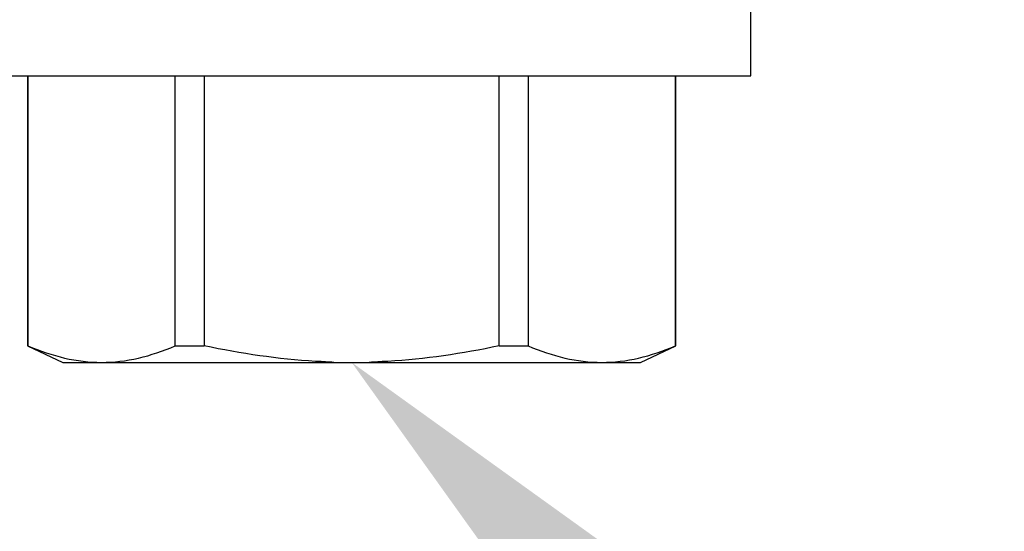
# Model space of a CAD drawing. Units: inches. Extents: x 0 to 266, y 0 to 43.
# Drawn here: x 86 to 87, y 9 to 9 of the extents above; entities that cross this region are included whole.
import ezdxf
from ezdxf import colors
from ezdxf.entities.mleader import LeaderData, LeaderLine
from ezdxf.math import Vec2, Vec3

# ---------------------------------------------------------------- set-up
doc = ezdxf.new("R2010")
doc.units = ezdxf.units.IN
doc.header["$LTSCALE"] = 0.25
doc.header["$MEASUREMENT"] = 0
doc.layers.add('Arcadia-Profile', color=6, linetype='Continuous')
doc.layers.add('Arcadia-Text', color=3, linetype='Continuous')
doc.styles.get("Standard").update_dxf_attribs({"font": 'ARIALN.TTF'})

# ---------------------------------------------------------------- blocks, each defined once
blk = doc.blocks.new('*U322')
at = {"layer": 'Arcadia-Profile'}
for p, q in [((-0.0488, 0.216), (-0.0488, -0.216)), ((-0.19506, 0.17542), (-0.204, 0.15625)), ((-0.0488, 0.17542), (-0.19506, 0.17542)), ((-0.19506, 0.17542), (-0.19506, 0.17519)), ((-0.0488, 0.17519), (-0.19506, 0.17519)), ((-0.204, 0.15625), (-0.204, 0.13532)), ((-0.204, 0.13532), (-0.204, 0)), ((-0.19506, 0.09545), (-0.19506, 0.07974)), ((-0.19506, 0.09545), (-0.0488, 0.09545)), ((-0.0488, 0.07974), (-0.19506, 0.07974)), ((-0.204, 0), (-0.204, -0.13532)), ((-0.19506, -0.07974), (-0.19506, -0.09545)), ((-0.19506, -0.07974), (-0.0488, -0.07974)), ((-0.0488, -0.09545), (-0.19506, -0.09545)), ((-0.204, -0.13532), (-0.204, -0.15625)), ((-0.204, -0.15625), (-0.19506, -0.17542)), ((-0.19506, -0.17519), (-0.0488, -0.17519)), ((-0.19506, -0.17519), (-0.19506, -0.17542)), ((-0.19506, -0.17542), (-0.0488, -0.17542)), ((-0.0488, -0.216), (-0.01, -0.216))]:
    blk.add_line(p, q, dxfattribs=at)
for points in [[(-0.19506, 0.17519), (-0.20067, 0.16196), (-0.204, 0.14867), (-0.204, 0.13532)], [(-0.19506, -0.09545), (-0.20067, -0.10868), (-0.204, -0.12196), (-0.204, -0.13532)]]:
    blk.add_open_spline(points, degree=3, dxfattribs=at)
for points, knots in [([(-0.204, 0.13532), (-0.204, 0.12868), (-0.2032, 0.12203), (-0.20012, 0.10869), (-0.19785, 0.10203), (-0.19506, 0.09545)], [0, 0, 0, 0, 0.5, 0.5, 1, 1, 1, 1]), ([(-0.204, 0.00956), (-0.20382, 0.01266), (-0.20365, 0.01576), (-0.20347, 0.01886), (-0.20346, 0.01908), (-0.20345, 0.01931), (-0.20343, 0.01953), (-0.20227, 0.03966), (-0.19925, 0.05996), (-0.19506, 0.07974)], [-0.165203, -0.165203, -0.165203, -0.165203, -0.011156, -0.011156, -0.011156, 0, 0, 0, 1, 1, 1, 1]), ([(-0.19506, -0.07974), (-0.19928, -0.05983), (-0.20227, -0.03965), (-0.20343, -0.01953), (-0.20345, -0.01931), (-0.20346, -0.01909), (-0.20347, -0.01887), (-0.20365, -0.01577), (-0.20382, -0.01266), (-0.204, -0.00956)], [0, 0, 0, 0, 1, 1, 1, 1.010966, 1.010966, 1.010966, 1.165232, 1.165232, 1.165232, 1.165232]), ([(-0.204, -0.13532), (-0.204, -0.14195), (-0.2032, -0.1486), (-0.20012, -0.16195), (-0.19785, -0.1686), (-0.19506, -0.17519)], [0, 0, 0, 0, 0.5, 0.5, 1, 1, 1, 1])]:
    blk.add_open_spline(points, degree=3, knots=knots, dxfattribs=at)

msp = doc.modelspace()

# ---------------------------------------------------------------- block references
at = {"layer": 'Arcadia-Profile', "rotation": 90}
msp.add_blockref('*U322', (86.29581, 8.81792), dxfattribs=at)

# ---------------------------------------------------------------- leaders
at = {"layer": 'Arcadia-Text', "lineweight": -3}
ml = msp.add_multileader_mtext('Standard', dxfattribs=at)
ml.set_content('\\A1;OPG2087HS', color=256)
ml.set_leader_properties()
ml.build(insert=Vec2(0, 0))
ml.multileader.update_dxf_attribs({"dogleg_length": 0.1875, "arrow_head_size": 0.24})
ctx = ml.context
ctx.base_point, ctx.char_height, ctx.arrow_head_size, ctx.landing_gap_size, ctx.plane_origin = Vec3(88.35851, 6.73342), 0.1875, 0.24, 0.125, Vec3(90.10357, 1.6654)
notes = []
notes.append((ctx, [(1, (1, 1, 0), (88.17101, 6.73342), (1, 0), 0.1875, [(0, [(86.29581, 8.61392)], 0, [])])]))
ctx.mtext.insert, ctx.mtext.flow_direction = Vec3(88.48351, 6.82877), 5
for ctx, leaders in notes:
    for number, flags, end, landing, length, lines in leaders:
        leader = LeaderData()
        leader.index, (leader.has_last_leader_line, leader.has_dogleg_vector, leader.attachment_direction) = number, flags
        leader.last_leader_point, leader.dogleg_vector, leader.dogleg_length = Vec3(end), Vec3(landing), length
        for number, points, colour, breaks in lines:
            line = LeaderLine()
            line.index, line.vertices, line.color, line.breaks = number, Vec3.list(points), colors.encode_raw_color(colour), breaks
            leader.lines.append(line)
        ctx.leaders.append(leader)

doc.saveas('drawing.dxf')
